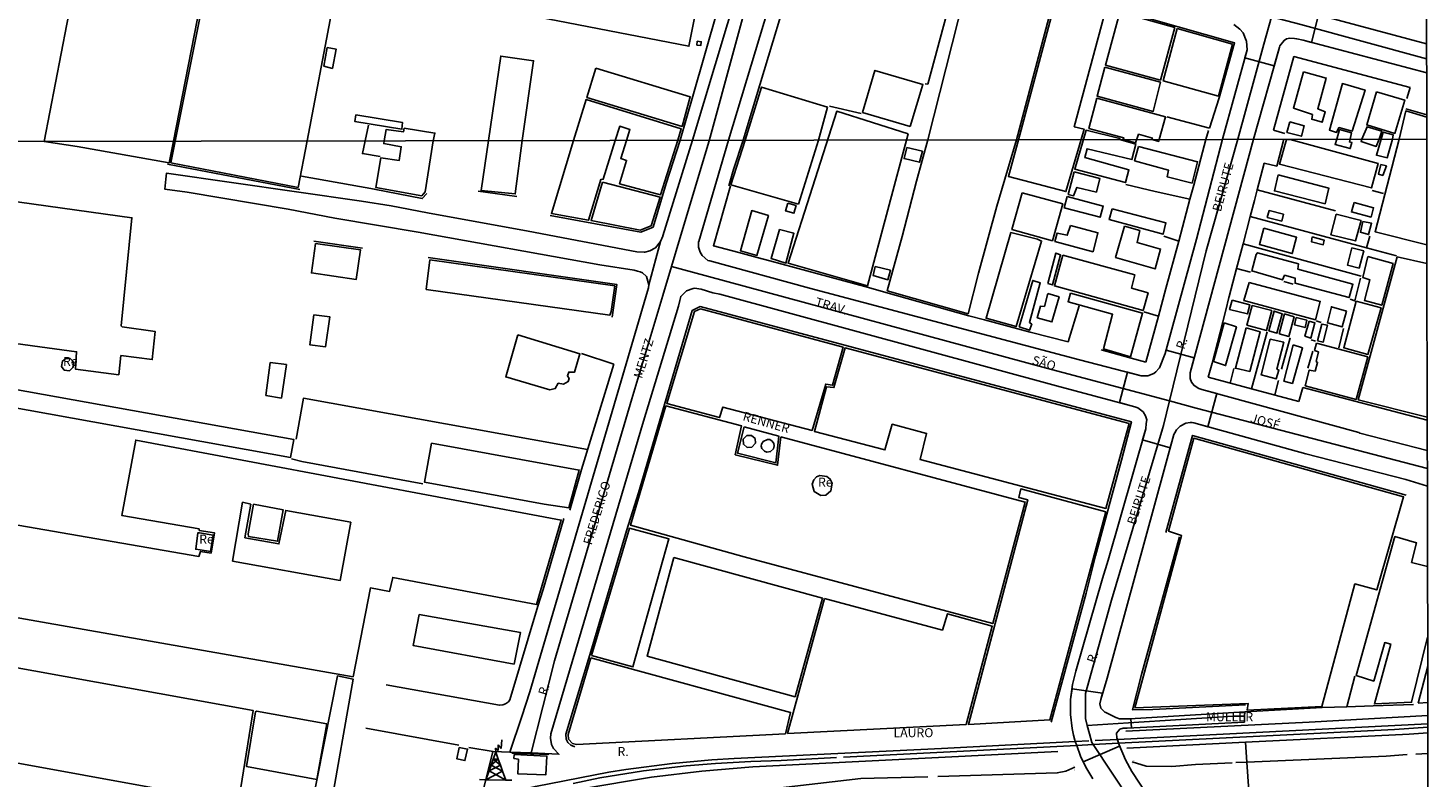
# Model space of a CAD drawing. Units: millimetres. Extents: x 178284 to 180702, y 1679817 to 1682593.
# Drawn here: x 180312 to 180701, y 1680198 to 1680407 of the extents above; entities that cross this region are included whole.
import ezdxf
from ezdxf.enums import TextEntityAlignment as Align

# ---------------------------------------------------------------- set-up
doc = ezdxf.new("R2010")
doc.units = ezdxf.units.MM
for name, color, linetype in [('V-BUEIRO', 5, 'Continuous'), ('V-CRUZAMENTO', 1, 'Continuous'), ('V-EDIFICACAO', 105, 'Continuous'), ('V-EIXO_DE_LOGRADOURO', 3, 'Continuous'), ('V-LOTE', 1, 'Continuous'), ('V-NOME_DOS_LOGRADOUROS', 7, 'Continuous'), ('V-QUADRA', 6, 'Continuous'), ('V-REFERENCIA', 143, 'Continuous'), ('V-TESTADA', 6, 'Continuous'), ('V-TORRE_ALTA_TENSAO', 7, 'Continuous'), ('V-VALETA', 105, 'Continuous'), ('X-LIMITE_1000', 7, 'Continuous'), ('X-LIMITE_5000', 3, 'Continuous')]:
    doc.layers.add(name, color=color, linetype=linetype)

# ---------------------------------------------------------------- blocks, each defined once
blk = doc.blocks.new('305')
at = {"color": 0, "linetype": 'ByBlock', "lineweight": -2, "const_width": 0.05}
blk.add_lwpolyline([(0.73, 0.39, 0.60863), (-0.73, 0.38)], format="xyb", dxfattribs=at)
blk = doc.blocks.new('304')
at = {"color": 0, "linetype": 'ByBlock', "lineweight": -2}
for p, q in [((2.86, 5.43), (2.99, 7.82)), ((0.69, 2.4), (1.36, 4.33)), ((1.36, 4.33), (1.3, 5.43)), ((1.3, 5.43), (2.01, 4.81)), ((1.36, 4.33), (2.11, 2.39)), ((2.01, 4.81), (2.02, 6.4)), ((2.02, 6.4), (2.86, 5.43)), ((-0.41, -0.85), (0.13, 0.75)), ((-0.37, -0.87), (2.76, 0.72)), ((0.13, 0.75), (0.69, 2.4)), ((0.13, 0.75), (2.11, 2.39)), ((3.38, -0.88), (0.13, 0.75)), ((2.11, 2.39), (0.69, 2.4)), ((0.69, 2.4), (2.75, 0.75)), ((2.11, 2.39), (2.75, 0.75)), ((2.75, 0.75), (2.76, 0.72)), ((2.76, 0.72), (3.38, -0.88)), ((-2.99, -3.38), (-1.28, -3.38)), ((-1.28, -3.38), (-0.41, -0.85)), ((-1.28, -3.38), (3.38, -0.88)), ((-1.28, -3.38), (4.35, -3.38)), ((-0.41, -0.85), (-0.37, -0.87)), ((-0.37, -0.87), (4.35, -3.38)), ((3.38, -0.88), (4.35, -3.38)), ((4.35, -3.38), (6, -3.38))]:
    blk.add_line(p, q, dxfattribs=at)

msp = doc.modelspace()

# ---------------------------------------------------------------- linework, layer by layer
at = {"layer": 'V-CRUZAMENTO'}
msp.add_lwpolyline([(180670.8, 1680410.29), (180668.82, 1680402.59), (180666.56, 1680403.2), (180664.74, 1680403.59), (180664.74, 1680403.59), (180664.09, 1680403.73), (180662.8, 1680403.75), (180661.91, 1680403.59), (180661.2, 1680403.17), (180660.07, 1680401.64), (180659.92, 1680401.27), (180659.92, 1680401.27), (180658.44, 1680396.09), (180650.33, 1680398.35), (180650.94, 1680400.56), (180650.73, 1680402.95), (180650.67, 1680403.11), (180650.67, 1680403.11), (180649.81, 1680405.26), (180648.88, 1680406.33), (180647.24, 1680407.56)], dxfattribs=at)
for points in [[(180632.25, 1680295.81), (180633.9, 1680296.65), (180635.09, 1680296.83), (180635.59, 1680296.79), (180635.59, 1680296.79), (180636.14, 1680296.74), (180639.98, 1680295.67), (180642.54, 1680304.89), (180638.31, 1680306.05), (180638.31, 1680306.05), (180637.45, 1680306.29), (180636.17, 1680307.1), (180635.45, 1680308.02), (180635.08, 1680309.03), (180635.07, 1680310.16), (180635.07, 1680310.16), (180635.07, 1680310.69), (180636.21, 1680314.87), (180628.39, 1680317), (180628.13, 1680316.03), (180626.55, 1680312.08), (180626.34, 1680311.85), (180626.34, 1680311.85), (180625.54, 1680310.96), (180624.92, 1680310.51), (180623.33, 1680309.83), (180621.7, 1680309.83), (180621.42, 1680309.83), (180617.62, 1680310.82), (180615.38, 1680302.37), (180618.66, 1680301.5), (180619.64, 1680301.19), (180620.55, 1680300.91), (180621.97, 1680299.78), (180622.6, 1680298.73), (180622.97, 1680297.56), (180622.87, 1680296.59), (180622.7, 1680295.03), (180621.84, 1680292.02), (180629.55, 1680289.82), (180629.55, 1680289.82), (180630.56, 1680293.49), (180630.78, 1680293.91), (180631.23, 1680294.77)], [(180614.57, 1680210.33), (180614.57, 1680210.33), (180614.57, 1680210.33), (180615.51, 1680211.52), (180616.45, 1680211.74), (180617.56, 1680211.8), (180617.56, 1680211.8), (180618.7, 1680211.86), (180618.53, 1680214.39), (180618.24, 1680214.37), (180618.24, 1680214.37), (180617.76, 1680214.34), (180615.44, 1680214.38), (180614.36, 1680214.69), (180611.56, 1680216.12), (180611.56, 1680216.12), (180611.34, 1680216.23), (180610.23, 1680217.3), (180609.94, 1680218.57), (180609.94, 1680218.57), (180609.94, 1680218.57), (180610.17, 1680219.75), (180610.72, 1680221.54), (180610.72, 1680221.54), (180602.19, 1680222.73), (180601.77, 1680219.75), (180601.77, 1680217.77), (180601.77, 1680217.77), (180601.76, 1680215.8), (180601.76, 1680215.56), (180602.19, 1680211.71), (180602.64, 1680209.84), (180602.99, 1680208.4), (180603.11, 1680208.04), (180603.49, 1680206.95), (180604.53, 1680203.94), (180605.28, 1680202.43), (180615.44, 1680206.78), (180615.28, 1680207.15), (180614.69, 1680209.08), (180614.57, 1680210.33)]]:
    msp.add_lwpolyline(points, close=True, dxfattribs=at)
at = {"layer": 'V-EDIFICACAO'}
for points in [[(180459.29, 1680427.93), (180458.96, 1680426.72), (180450.31, 1680428.36), (180450.57, 1680429.72), (180423.65, 1680435), (180423.28, 1680433.72), (180415.13, 1680435.25), (180415.21, 1680436.61), (180376.69, 1680444.33), (180376.13, 1680442.97), (180367.15, 1680444.72), (180367.16, 1680446.18), (180336.77, 1680452.09), (180332.89, 1680433.14), (180495.54, 1680401.54), (180499.23, 1680420.1), (180459.29, 1680427.93)], [(180316.12, 1680375.05), (180325.59, 1680424.1), (180360.34, 1680417.47), (180352.15, 1680375.12), (180350.87, 1680369.08), (180325.27, 1680373.6)], [(180562.07, 1680375.49), (180573.85, 1680422.03), (180597.44, 1680415.88), (180586.7, 1680375.54), (180581.29, 1680357), (180576.14, 1680338.39), (180573.3, 1680327.09), (180550.75, 1680333.48), (180554.93, 1680348.58), (180558.9, 1680364.03)], [(180351.39, 1680369.07), (180361.03, 1680417.4), (180396.05, 1680410.85), (180389.35, 1680375.18), (180386.76, 1680362.26), (180351.39, 1680369.07)], [(180604.69, 1680375.57), (180600.51, 1680361.09), (180584.51, 1680365.34), (180587.26, 1680375.54), (180598, 1680415.71), (180611.72, 1680412.11), (180602.81, 1680379.16), (180605.57, 1680378.47)], [(180615.52, 1680411.04), (180611.47, 1680396.27), (180626.78, 1680392.11), (180630.78, 1680406.79), (180615.52, 1680411.04)], [(180631.46, 1680406.49), (180627.57, 1680391.91), (180642.98, 1680387.68), (180646.85, 1680402.14), (180631.46, 1680406.49)], [(180394.91, 1680401.17), (180393.95, 1680396.01), (180396.34, 1680395.36), (180397.4, 1680400.69), (180397.4, 1680400.69), (180397.4, 1680400.69), (180397.4, 1680400.69), (180394.91, 1680401.17)], [(180497.87, 1680402.97), (180497.81, 1680401.86), (180498.84, 1680401.72), (180499.01, 1680402.81), (180497.87, 1680402.97)], [(180439.81, 1680375.27), (180443.18, 1680398.82), (180452.35, 1680397.5), (180449.13, 1680375.29), (180447.21, 1680360.47), (180437.7, 1680361.38)], [(180469.63, 1680395.43), (180467.16, 1680387.27), (180493.68, 1680379.23), (180495.95, 1680387.44), (180469.63, 1680395.43)], [(180557.1, 1680379.23), (180560.67, 1680390.94), (180547.32, 1680394.81), (180543.91, 1680383.15)], [(180611.33, 1680395.69), (180609.15, 1680387.69), (180624.8, 1680383.43), (180626.84, 1680391.52), (180611.33, 1680395.69)], [(180666.63, 1680394.39), (180663.83, 1680384.28), (180669.11, 1680382.53), (180668.9, 1680381.21), (180671.82, 1680380.38), (180672.68, 1680383.33), (180670.59, 1680384.15), (180672.97, 1680392.68), (180666.63, 1680394.39)], [(180526.04, 1680357.61), (180507.26, 1680362.95), (180511.23, 1680375.4), (180515.74, 1680390.19), (180534.09, 1680384.6), (180531.64, 1680375.44)], [(180677.47, 1680391.16), (180677.47, 1680391.16), (180673.81, 1680378.22), (180675.81, 1680377.55), (180676.46, 1680378.91), (180680.17, 1680377.91), (180683.78, 1680389.35), (180677.47, 1680391.16)], [(180492.48, 1680375.37), (180487.66, 1680360.2), (180476.26, 1680363.29), (180478.19, 1680369.75), (180476.58, 1680370.31), (180478.23, 1680375.34), (180479.15, 1680378.41), (180476.29, 1680379.27), (180475.02, 1680375.34), (180471.7, 1680364.55), (180471.07, 1680364.48), (180467.63, 1680353.11), (180457.28, 1680355.01), (180463.48, 1680375.32), (180466.92, 1680386.68), (180493.44, 1680378.53)], [(180626.47, 1680375.61), (180628.17, 1680381.86), (180609.11, 1680387.09), (180606.88, 1680378.67), (180616.59, 1680376.09), (180616.44, 1680375.59), (180619.85, 1680374.67), (180620.73, 1680377.04), (180620.73, 1680377.04), (180624.59, 1680376.01), (180624.44, 1680375.6), (180626.31, 1680375.07)], [(180686.89, 1680388.83), (180684.2, 1680379.65), (180692, 1680377.29), (180694.78, 1680386.58), (180686.89, 1680388.83)], [(180402.85, 1680382.49), (180402.61, 1680380.56), (180415.66, 1680378.43), (180415.85, 1680380.28), (180402.85, 1680382.49)], [(180556.57, 1680377.17), (180536.73, 1680383.44), (180523.14, 1680341.16), (180545.31, 1680334.84), (180556.57, 1680377.17), (180556.57, 1680377.17)], [(180410.75, 1680375.22), (180411.32, 1680378.39), (180416.11, 1680377.7), (180416.35, 1680378.72), (180424.87, 1680377.4), (180424.38, 1680375.25), (180422.13, 1680361), (180421.18, 1680359.95), (180408.41, 1680362.26), (180409.85, 1680370.48), (180414.87, 1680369.71), (180415.5, 1680373.57), (180410.61, 1680374.44)], [(180606.09, 1680378.16), (180606.09, 1680378.16), (180615.54, 1680375.91), (180615.42, 1680375.59), (180619.96, 1680374.31), (180618.84, 1680369.99), (180606.36, 1680373.01), (180605.75, 1680370.55), (180618.03, 1680367.15), (180617.03, 1680363.6), (180602.94, 1680367.36)], [(180662.84, 1680380.49), (180662.01, 1680377.57), (180666.02, 1680376.5), (180666.81, 1680379.36), (180662.84, 1680380.49)], [(180675.86, 1680375.7), (180676.65, 1680378.37), (180680.02, 1680377.41), (180679.61, 1680375.7), (180679.39, 1680374.91), (180680.09, 1680374.73), (180679.63, 1680373.08), (180675.42, 1680374.24)], [(180682.88, 1680375.71), (180684.33, 1680379.15), (180688.38, 1680377.9), (180687.67, 1680375.72), (180686.88, 1680373.65), (180682.64, 1680375.05)], [(180688.21, 1680375.72), (180688.83, 1680377.64), (180691.62, 1680376.85), (180691.37, 1680375.72), (180689.93, 1680370.5), (180686.89, 1680371.2)], [(180662.92, 1680375.58), (180661.89, 1680375.55), (180659.93, 1680368.75), (180659.93, 1680368.75), (180685.58, 1680362.11), (180687.44, 1680368.93), (180662.92, 1680375.58)], [(180556.21, 1680373.35), (180555.47, 1680370.29), (180559.71, 1680369.27), (180560.54, 1680372.3), (180556.21, 1680373.35)], [(180620.66, 1680373.67), (180619.59, 1680369.68), (180629.07, 1680367.03), (180628.7, 1680365.17), (180635.63, 1680363.46), (180637.13, 1680369.38), (180620.66, 1680373.67)], [(180602.75, 1680366.6), (180601.12, 1680360.32), (180602.61, 1680359.94), (180603.56, 1680362.27), (180609, 1680360.94), (180609.96, 1680364.71), (180602.75, 1680366.6)], [(180688.17, 1680368.68), (180687.48, 1680365.96), (180688.69, 1680365.62), (180689.71, 1680368.22), (180689.71, 1680368.22), (180688.17, 1680368.68)], [(180471.47, 1680363.73), (180468.32, 1680353.01), (180481.97, 1680350.37), (180485.07, 1680351.54), (180487.53, 1680359.57), (180471.47, 1680363.73)], [(180659.61, 1680365.77), (180658.53, 1680361.27), (180672.61, 1680357.69), (180673.67, 1680362.03), (180659.61, 1680365.77)], [(180305.22, 1680358.75), (180303.71, 1680357.86), (180299.86, 1680319.94), (180325.14, 1680316.51), (180324.87, 1680311.63), (180336.88, 1680310.11), (180337.48, 1680315.46), (180346.21, 1680314.36), (180347.04, 1680322.15), (180337.8, 1680323.46), (180337.5, 1680323.72), (180340.52, 1680353.82), (180305.22, 1680358.75)], [(180588.36, 1680360.72), (180585.48, 1680350.53), (180596.75, 1680347.4), (180599.6, 1680357.72), (180588.36, 1680360.72)], [(180600.83, 1680359.7), (180600.04, 1680356.54), (180609.99, 1680353.97), (180610.89, 1680357.08), (180600.83, 1680359.7)], [(180513.03, 1680355.79), (180513.03, 1680355.79), (180509.89, 1680344.63), (180514.47, 1680343.31), (180517.71, 1680354.42), (180513.03, 1680355.79)], [(180523.06, 1680357.84), (180522.45, 1680355.71), (180524.77, 1680355.07), (180525.38, 1680357.19), (180523.06, 1680357.84)], [(180613.32, 1680356.34), (180612.49, 1680353.29), (180627.54, 1680349.24), (180628.28, 1680352.44), (180613.32, 1680356.34)], [(180657.05, 1680355.86), (180656.51, 1680353.89), (180660.57, 1680352.87), (180661.04, 1680354.8), (180657.05, 1680355.86)], [(180675.67, 1680354.85), (180674.22, 1680349.1), (180681.1, 1680347.35), (180682.65, 1680353.02), (180675.67, 1680354.85)], [(180680.68, 1680358.03), (180679.97, 1680355.46), (180685.43, 1680353.99), (180686.13, 1680356.59), (180680.68, 1680358.03)], [(180520.79, 1680350.54), (180520.79, 1680350.54), (180518.45, 1680342.43), (180522.57, 1680341.14), (180524.8, 1680349.51), (180520.79, 1680350.54)], [(180601.75, 1680351.67), (180600.85, 1680348.94), (180598.05, 1680349.56), (180597.43, 1680347.19), (180608.03, 1680344.34), (180609.42, 1680349.66), (180601.75, 1680351.67)], [(180616.79, 1680351.48), (180614.32, 1680342.71), (180625.32, 1680339.58), (180626.84, 1680345.11), (180620.29, 1680346.92), (180621.05, 1680350.24), (180616.79, 1680351.48)], [(180655.56, 1680350.94), (180654.34, 1680346.38), (180663.49, 1680343.86), (180664.68, 1680348.41), (180655.56, 1680350.94)], [(180683.17, 1680352.73), (180682.47, 1680349.8), (180684.73, 1680349.13), (180685.56, 1680352.27), (180683.17, 1680352.73)], [(180391.62, 1680346.62), (180390.47, 1680338.45), (180402.98, 1680336.67), (180404.12, 1680344.92), (180391.62, 1680346.62)], [(180585.2, 1680349.72), (180578.26, 1680325.84), (180578.26, 1680325.84), (180586.61, 1680323.52), (180586.61, 1680323.52), (180593.7, 1680347.32), (180592.59, 1680347.9), (180585.2, 1680349.72)], [(180669.07, 1680348.51), (180668.89, 1680347.11), (180672.1, 1680346.3), (180672.4, 1680347.55), (180669.07, 1680348.51)], [(180595.42, 1680335.53), (180596.76, 1680335.13), (180596.76, 1680335.13), (180599.03, 1680343.53), (180597.7, 1680343.97), (180595.42, 1680335.53)], [(180599.62, 1680343.43), (180597.31, 1680334.84), (180622.02, 1680328), (180623.38, 1680332.91), (180618.79, 1680334.26), (180619.64, 1680337.89), (180599.62, 1680343.43)], [(180665.04, 1680339.51), (180665.22, 1680340.97), (180653.77, 1680344.07), (180653.41, 1680343.59), (180652.23, 1680339.02), (180660.79, 1680336.53), (180661.34, 1680337.83), (180664.33, 1680336.97), (180664.26, 1680335.57), (180679.33, 1680331.58), (180680.35, 1680335.31), (180665.04, 1680339.51)], [(180680.04, 1680345.47), (180678.85, 1680340.66), (180682.07, 1680339.8), (180683.38, 1680344.58), (180680.04, 1680345.47)], [(180684.54, 1680343), (180683.09, 1680337.2), (180685.11, 1680336.52), (180683.62, 1680330.76), (180688.39, 1680329.47), (180691.53, 1680341.12), (180684.54, 1680343)], [(180423.48, 1680342.09), (180422.46, 1680333.85), (180473.55, 1680326.69), (180473.95, 1680327.72), (180474.9, 1680334.83), (180423.48, 1680342.09)], [(180547.38, 1680340.29), (180546.81, 1680337.75), (180550.94, 1680336.57), (180551.66, 1680339.2), (180547.38, 1680340.29)], [(180587.47, 1680323.5), (180590.34, 1680322.52), (180590.97, 1680324.16), (180590.31, 1680324.62), (180593.34, 1680335.67), (180591.24, 1680336.39), (180587.47, 1680323.5)], [(180651.53, 1680335.83), (180650.05, 1680330.75), (180669.96, 1680325.44), (180671.3, 1680330.55), (180651.53, 1680335.83)], [(180595.49, 1680332.75), (180594.49, 1680329.15), (180593.41, 1680329.17), (180592.52, 1680325.99), (180596.6, 1680324.83), (180598.58, 1680331.85), (180595.49, 1680332.75)], [(180601.75, 1680332.8), (180601.11, 1680330.42), (180601.11, 1680330.42), (180613.5, 1680326.98), (180610.96, 1680317.29), (180618.44, 1680315.15), (180621.82, 1680327.25), (180601.75, 1680332.8)], [(180646.76, 1680330.9), (180646.06, 1680328.32), (180651.05, 1680327.04), (180651.71, 1680329.58), (180646.76, 1680330.9)], [(180498.79, 1680328.47), (180497.07, 1680327.73), (180489.37, 1680302.08), (180504.03, 1680298.19), (180505.01, 1680301.1), (180505.01, 1680301.1), (180529.85, 1680294.61), (180533.66, 1680307.53), (180535.51, 1680307.19), (180538.49, 1680317.79), (180498.79, 1680328.47)], [(180652.32, 1680329.39), (180650.85, 1680323.94), (180656.34, 1680322.44), (180657.78, 1680327.98), (180652.32, 1680329.39)], [(180658.42, 1680327.84), (180658.42, 1680327.84), (180657.01, 1680322.37), (180659.24, 1680321.67), (180660.72, 1680327.03), (180658.42, 1680327.84)], [(180659.87, 1680321.51), (180662.49, 1680320.81), (180664.01, 1680326.28), (180661.34, 1680327.06), (180659.87, 1680321.51)], [(180674.41, 1680329.05), (180674.41, 1680329.05), (180673.26, 1680324.55), (180677.38, 1680323.43), (180678.58, 1680327.86), (180674.41, 1680329.05)], [(180681.25, 1680330.57), (180677.83, 1680317.64), (180684.56, 1680315.78), (180688.21, 1680328.78), (180681.25, 1680330.57)], [(180391.17, 1680326.8), (180390.05, 1680318.48), (180394.38, 1680317.87), (180395.63, 1680326.23), (180391.17, 1680326.8)], [(180644.5, 1680324.54), (180641.61, 1680313.77), (180644.95, 1680312.65), (180644.95, 1680312.65), (180647.97, 1680323.42), (180644.5, 1680324.54)], [(180650.63, 1680323.18), (180647.67, 1680311.92), (180647.67, 1680311.92), (180651.67, 1680311.04), (180654.59, 1680322.11), (180650.63, 1680323.18)], [(180664.61, 1680326.08), (180664.09, 1680324.04), (180667.04, 1680323.25), (180667.59, 1680325.29), (180664.61, 1680326.08)], [(180668.15, 1680325.07), (180667.03, 1680320.89), (180668.64, 1680320.28), (180668.64, 1680320.28), (180669.8, 1680324.55), (180669.8, 1680324.55), (180668.15, 1680325.07)], [(180670.54, 1680319.6), (180672.07, 1680319.15), (180673.31, 1680323.89), (180671.76, 1680324.22), (180670.54, 1680319.6)], [(180447.97, 1680321.21), (180444.58, 1680309.52), (180456.84, 1680305.88), (180458.35, 1680306.26), (180459.18, 1680307.76), (180460.68, 1680307.48), (180461.92, 1680308.21), (180462.22, 1680309.09), (180461.74, 1680309.85), (180462.13, 1680310.86), (180463.72, 1680310.88), (180465.24, 1680315.94), (180447.97, 1680321.21)], [(180657.37, 1680320.04), (180654.82, 1680310.13), (180659.01, 1680308.97), (180659.79, 1680311.41), (180659.23, 1680311.66), (180661.1, 1680319.16), (180657.37, 1680320.04)], [(180611.63, 1680272.91), (180611.63, 1680272.91), (180611.63, 1680272.91), (180618.08, 1680296.57), (180539.01, 1680317.63), (180535.9, 1680306.55), (180533.89, 1680306.76), (180530.47, 1680294.37), (180550.1, 1680289.19), (180552.14, 1680296.34), (180561.72, 1680293.79), (180559.91, 1680286.54), (180611.63, 1680272.91), (180611.63, 1680272.91)], [(180663.73, 1680318.49), (180661.15, 1680308.34), (180663.53, 1680307.73), (180666.35, 1680317.64), (180666.35, 1680317.64), (180663.73, 1680318.49)], [(180670.23, 1680318.88), (180669.7, 1680316.83), (180670.79, 1680316.49), (180670.16, 1680313.83), (180670.56, 1680313.57), (180669.83, 1680311.15), (180668.21, 1680311.43), (180667.09, 1680307.07), (180681.24, 1680303.26), (180684.5, 1680315.08), (180670.23, 1680318.88)], [(180322.17, 1680314.63), (180321.2, 1680313.92), (180320.94, 1680312.38), (180321.71, 1680311.41), (180323.13, 1680311.22), (180324.1, 1680312.15), (180324.38, 1680313.08), (180324.29, 1680313.72), (180323.31, 1680314.6), (180322.17, 1680314.63)], [(180379.05, 1680313.54), (180377.81, 1680304.35), (180382.14, 1680303.64), (180383.52, 1680312.93), (180379.05, 1680313.54)], [(180282.76, 1680310.6), (180282.76, 1680310.6), (180281.82, 1680305.69), (180299.18, 1680302.49), (180299.18, 1680302.49), (180299.18, 1680302.49), (180384.71, 1680287.1), (180384.71, 1680287.1), (180385.62, 1680292.06), (180282.76, 1680310.6)], [(180521.11, 1680292.88), (180520.23, 1680284.94), (180508.46, 1680287.85), (180510.22, 1680295.9), (180489.17, 1680301.46), (180479.33, 1680268.23), (180510.9, 1680259.43), (180580.13, 1680240.86), (180589.18, 1680274.7), (180521.11, 1680292.88)], [(180362.57, 1680260.48), (180359.66, 1680260.97), (180359.16, 1680259.56), (180306.62, 1680268.6), (180302.34, 1680243.58), (180402.11, 1680226.08), (180402.11, 1680226.08), (180406.93, 1680250.79), (180412.27, 1680249.84), (180413.13, 1680253.73), (180413.13, 1680253.73), (180453.13, 1680246.17), (180460.04, 1680269.65), (180341.62, 1680291.94), (180337.76, 1680270.94), (180359.22, 1680267.19), (180359.26, 1680266.79), (180363.56, 1680266.12)], [(180510.93, 1680295.63), (180509.06, 1680288.34), (180519.79, 1680285.59), (180520.55, 1680293.07), (180510.93, 1680295.63)], [(180512.99, 1680293.25), (180511.71, 1680293.24), (180510.65, 1680292.2), (180510.75, 1680290.77), (180511.81, 1680289.86), (180513.07, 1680289.96), (180514.06, 1680291.12), (180513.97, 1680292.34), (180512.99, 1680293.25)], [(180516.25, 1680291.58), (180515.77, 1680290.83), (180515.7, 1680290.25), (180515.85, 1680289.64), (180516.56, 1680288.85), (180517.25, 1680288.57), (180518.28, 1680288.73), (180519.09, 1680289.54), (180519.32, 1680290.34), (180519.22, 1680290.96), (180518.77, 1680291.62), (180518.06, 1680292.07), (180517.39, 1680292.14), (180516.25, 1680291.58)], [(180636.05, 1680292.44), (180636.05, 1680292.44), (180629.08, 1680266.6), (180632.69, 1680265.37), (180619.68, 1680217.39), (180651.19, 1680218.64), (180650.9, 1680216.79), (180671.71, 1680217.82), (180680.95, 1680251.92), (180680.95, 1680251.92), (180687.01, 1680250.23), (180687.01, 1680250.23), (180694.47, 1680276.14), (180636.05, 1680292.44)], [(180423.88, 1680291.1), (180421.93, 1680280.24), (180455.32, 1680274.07), (180462.12, 1680273.08), (180465.06, 1680283.58), (180423.88, 1680291.1)], [(180531.98, 1680282.05), (180531.08, 1680281.67), (180530.31, 1680280.87), (180529.87, 1680279.65), (180530.38, 1680277.65), (180532.25, 1680276.5), (180533.63, 1680276.6), (180535.1, 1680277.78), (180535.42, 1680279.97), (180534.91, 1680281.06), (180533.98, 1680281.8), (180531.98, 1680282.05)], [(180611.59, 1680271.97), (180611.59, 1680271.97), (180587.92, 1680278.35), (180587.36, 1680275.97), (180589.88, 1680275.31), (180573.37, 1680212.8), (180596.02, 1680214.04), (180611.59, 1680271.97), (180611.59, 1680271.97), (180611.59, 1680271.97), (180611.59, 1680271.97)], [(180371.96, 1680264.74), (180373.62, 1680274.1), (180371.32, 1680274.64), (180368.54, 1680258.25), (180398.53, 1680252.88), (180401.45, 1680269.05), (180383.34, 1680272.37), (180381.47, 1680263.04), (180371.96, 1680264.74)], [(180374.41, 1680274.08), (180372.85, 1680265.89), (180372.95, 1680265.12), (180381.08, 1680263.78), (180382.62, 1680272.56), (180374.41, 1680274.08)], [(180359.5, 1680261.36), (180362.42, 1680260.92), (180363.13, 1680265.48), (180359.38, 1680266.08), (180358.88, 1680266.16), (180358.32, 1680261.54)], [(180468.46, 1680231.98), (180479.96, 1680228.81), (180490, 1680264.42), (180479.01, 1680267.42), (180468.46, 1680231.98)], [(180491.36, 1680259.24), (180483.93, 1680231.76), (180525.13, 1680220.5), (180532.7, 1680247.95), (180491.36, 1680259.24)], [(180533.26, 1680247.82), (180523.01, 1680210.24), (180572.7, 1680212.8), (180579.98, 1680240.12), (180567.5, 1680243.61), (180566.11, 1680239.04), (180533.26, 1680247.82)], [(180420.46, 1680243.38), (180418.79, 1680234.8), (180446.91, 1680229.61), (180448.73, 1680238.34), (180420.46, 1680243.38)], [(180244.39, 1680240.18), (180238.76, 1680215.37), (180238.89, 1680214.75), (180356.18, 1680193.36), (180370.83, 1680195.25), (180370.83, 1680195.25), (180374.28, 1680216.69), (180244.39, 1680240.18)], [(180468.27, 1680231.29), (180461.91, 1680210), (180462.07, 1680208.68), (180463.2, 1680207.52), (180464.28, 1680207.24), (180522.41, 1680210.22), (180523.85, 1680216.14), (180468.27, 1680231.29)], [(180390.24, 1680188.36), (180390.24, 1680188.36), (180397.73, 1680226.29), (180402.14, 1680225.37), (180395.53, 1680187.95)], [(180375.25, 1680216.5), (180374.97, 1680216.34), (180372.44, 1680201.05), (180391.98, 1680197.46), (180394.75, 1680212.94), (180375.25, 1680216.5)], [(180431.65, 1680206.42), (180430.97, 1680203.21), (180433.2, 1680202.73), (180433.96, 1680205.94), (180431.65, 1680206.42)], [(180446.88, 1680204.39), (180446.87, 1680203.35), (180448.09, 1680203.09), (180447.91, 1680199.09), (180455.73, 1680198.75), (180456.02, 1680204), (180446.88, 1680204.39)]]:
    msp.add_lwpolyline(points, close=True, dxfattribs=at)
for points in [[(180700.98, 1680346.29), (180686.54, 1680349.9), (180693.27, 1680375.73), (180695.08, 1680383.53), (180700.92, 1680381.79)], [(180701.06, 1680298.28), (180681.85, 1680303.13), (180692.73, 1680342.92), (180700.99, 1680341.05)], [(180701.17, 1680237.1), (180696.7, 1680218.98), (180686.36, 1680218.52), (180690.89, 1680235.16), (180689.22, 1680235.58), (180686.19, 1680224.84), (180681.27, 1680226.42), (180692.07, 1680265.09), (180698.09, 1680263.3), (180696.7, 1680257.89), (180701.14, 1680256.74)]]:
    msp.add_lwpolyline(points, dxfattribs=at)
at = {"layer": 'V-EIXO_DE_LOGRADOURO'}
for points in [[(180667.49, 1680929.95), (180605.86, 1680729.94), (180603.83, 1680723.36), (180602.51, 1680719.08), (180601.16, 1680714.43), (180588.52, 1680670.98), (180586.02, 1680662.38), (180583.94, 1680655.22), (180560.79, 1680575.64), (180555.53, 1680558.49), (180552.99, 1680550.21), (180550.68, 1680542.66), (180523.15, 1680452.88), (180520.88, 1680445.49), (180518.8, 1680438.69), (180515.55, 1680428.1), (180501.24, 1680375.25), (180493.06, 1680348.03), (180490.71, 1680340.22), (180488.28, 1680332.14), (180479.65, 1680303.46), (180458.19, 1680230.54), (180451.64, 1680204.85)], [(180606.44, 1680212.46), (180605.9, 1680214.44), (180605.9, 1680215.94), (180605.9, 1680221.43), (180613.22, 1680247.4), (180627.4, 1680295.05), (180627.69, 1680296.01), (180629.35, 1680302.85), (180639.5, 1680344.62), (180648.32, 1680375.65), (180655.62, 1680402.13), (180657.72, 1680409.73), (180659.48, 1680416.1), (180678.77, 1680485.99), (180684.54, 1680507.6), (180686.65, 1680515.53), (180688.84, 1680523.72), (180700.59, 1680568.27)], [(180520.88, 1680445.49), (180529.88, 1680443.13), (180608.75, 1680422.42), (180648.62, 1680412.09), (180657.72, 1680409.73), (180665.86, 1680407.63), (180700.89, 1680398.03)], [(180701.09, 1680284.01), (180636.79, 1680300.86), (180629.35, 1680302.85), (180629.35, 1680302.85), (180620.59, 1680305.19), (180595.11, 1680311.99), (180500.03, 1680337.7), (180490.71, 1680340.22)], [(180626.58, 1680179.34), (180623.61, 1680183.82), (180608.12, 1680207.19), (180607.73, 1680207.78), (180607.08, 1680210.14), (180606.44, 1680212.46), (180617.93, 1680213.22), (180647.02, 1680215.13), (180650.23, 1680215.06)]]:
    msp.add_lwpolyline(points, dxfattribs=at)
at = {"layer": 'V-LOTE'}
for points in [[(180513.81, 1680447.59), (180496.63, 1680387.66)], [(180515.28, 1680390.77), (180524.68, 1680421.89), (180527.64, 1680421.31)], [(180567.31, 1680410.6), (180562.02, 1680391.01), (180561.35, 1680391.11)], [(180696.32, 1680390.03), (180663.96, 1680398.69), (180658.24, 1680378.21)], [(180695.37, 1680387.03), (180696.32, 1680390.03)], [(180643.11, 1680387.15), (180640.46, 1680378.79)], [(180543.53, 1680382.8), (180534.67, 1680384.9)], [(180640.46, 1680378.79), (180628.61, 1680381.87)], [(180406.38, 1680379.57), (180405.42, 1680375.21)], [(180658.24, 1680378.21), (180661.4, 1680377.22)], [(180409.66, 1680370.85), (180404.67, 1680371.69), (180405.42, 1680375.21)], [(180655.65, 1680368.98), (180653.71, 1680361.57)], [(180655.65, 1680368.98), (180659.2, 1680368.21)], [(180387.69, 1680365.39), (180408.02, 1680361.8)], [(180507.15, 1680362.73), (180502.39, 1680346), (180509.45, 1680344.15)], [(180635.02, 1680358.95), (180625.34, 1680361.08), (180617.21, 1680363.07)], [(180635.02, 1680358.95), (180636.09, 1680362.91)], [(180631.88, 1680347.32), (180635.02, 1680358.95)], [(180652.95, 1680358.66), (180651.77, 1680354.13)], [(180653.71, 1680361.57), (180652.95, 1680358.66)], [(180653.71, 1680361.57), (180675.55, 1680355.77)], [(180685.74, 1680361.4), (180688.85, 1680360.55)], [(180651.77, 1680354.13), (180649.79, 1680346.57)], [(180684.12, 1680345.46), (180651.77, 1680354.13)], [(180631.88, 1680347.32), (180627.76, 1680348.73)], [(180628.3, 1680334.1), (180631.88, 1680347.32)], [(180649.79, 1680346.57), (180649.15, 1680344.14)], [(180682.69, 1680337.6), (180649.79, 1680346.57)], [(180685.07, 1680348.71), (180684.12, 1680345.46)], [(180514.54, 1680342.79), (180518.06, 1680341.85)], [(180649.15, 1680344.14), (180648, 1680339.73)], [(180692.52, 1680343.21), (180684.12, 1680345.46)], [(180648, 1680339.73), (180645.96, 1680331.94)], [(180648, 1680339.73), (180651.85, 1680338.71)], [(180661.1, 1680336.05), (180663.72, 1680335.34)], [(180682.51, 1680337.04), (180680.9, 1680330.69), (180679.58, 1680331.13)], [(180545.51, 1680334.37), (180550.41, 1680332.97)], [(180626.23, 1680326.43), (180628.3, 1680334.1)], [(180645.88, 1680331.62), (180644.96, 1680328.09)], [(180645.96, 1680331.94), (180645.88, 1680331.62)], [(180601.11, 1680319.28), (180604.19, 1680329.3)], [(180626.23, 1680326.43), (180622.21, 1680327.67)], [(180644.96, 1680328.09), (180644.12, 1680324.89)], [(180573.46, 1680326.53), (180577.81, 1680325.45)], [(180622.77, 1680313.62), (180626.23, 1680326.43)], [(180670.17, 1680325.14), (180671.52, 1680324.68)], [(180590.54, 1680321.94), (180601.13, 1680319.27)], [(180652.14, 1680306.23), (180656.48, 1680322.08)], [(180662.88, 1680320.37), (180660.46, 1680311.64)], [(180669.98, 1680319.43), (180668.79, 1680319.85)], [(180677.73, 1680322.96), (180676.43, 1680317.64)], [(180465.64, 1680316.01), (180474.68, 1680313.07)], [(180667.8, 1680311.95), (180669.18, 1680316.65)], [(180465.64, 1680283.72), (180474.68, 1680313.07)], [(180618.65, 1680314.75), (180622.77, 1680313.62)], [(180641.17, 1680313.39), (180640.11, 1680309.44)], [(180647.21, 1680311.83), (180646.21, 1680307.82)], [(180640.11, 1680309.44), (180652.14, 1680306.23)], [(180659.67, 1680308.51), (180658.65, 1680304.5)], [(180467.37, 1680289.35), (180388.28, 1680303.57), (180386.22, 1680292.17)], [(180652.14, 1680306.23), (180665.36, 1680302.71)], [(180665.36, 1680302.71), (180666.44, 1680306.59)], [(180384.99, 1680286.68), (180387.82, 1680285.99), (180421.47, 1680279.74)], [(180453.49, 1680245.69), (180445.74, 1680219.61)], [(180680.91, 1680226.24), (180678.67, 1680217.71)], [(180698.56, 1680218.7), (180701.18, 1680228.97)], [(180445.74, 1680219.61), (180445.36, 1680219.12), (180444.48, 1680218.49), (180443.78, 1680218.21), (180442.82, 1680218.15), (180411.33, 1680223.79)], [(180678.67, 1680217.71), (180686.02, 1680217.95)], [(180701.2, 1680218.87), (180698.56, 1680218.7)], [(180701.21, 1680215.25), (180668.24, 1680213.42), (180617.17, 1680210.88)], [(180671.84, 1680217.49), (180678.67, 1680217.71)], [(180431.48, 1680207), (180405.61, 1680211.79)], [(180614.83, 1680208.62), (180701.21, 1680212.93)], [(180701.22, 1680212.03), (180691.98, 1680211.39), (180615.16, 1680207.54)], [(180650.48, 1680207.83), (180696.07, 1680210.11), (180701.22, 1680210.42)], [(180312.17, 1680172.85), (180323.71, 1680175.47), (180336.5, 1680177.86), (180349.51, 1680179.71), (180389.45, 1680184.61), (180396.05, 1680185.71), (180412.35, 1680188), (180424.34, 1680189.89), (180438.12, 1680192.4), (180452.82, 1680195.57), (180473.25, 1680199.48), (180478.04, 1680200.25), (180490.86, 1680201.9), (180501.95, 1680202.95), (180508.12, 1680203.35), (180565.85, 1680206.06), (180603.11, 1680208.04)], [(180445.74, 1680205.1), (180441.1, 1680205.26), (180434.28, 1680206.42)], [(180603.49, 1680206.95), (180538.6, 1680203.7)], [(180603.11, 1680208.04), (180606.89, 1680208.24)], [(180608.12, 1680207.19), (180603.49, 1680206.95)], [(180615.16, 1680207.54), (180608.12, 1680207.19)], [(180608.63, 1680208.31), (180614.83, 1680208.62)], [(180650.48, 1680207.83), (180617.43, 1680206.16)], [(180650.87, 1680202.31), (180650.48, 1680207.83)], [(180441.02, 1680205.27), (180438.34, 1680194.42), (180395.37, 1680187.81), (180384.42, 1680186.4), (180328.47, 1680179.71), (180305.99, 1680177.42), (180302.02, 1680177.21)], [(180536.65, 1680203.59), (180521.26, 1680202.8), (180512.76, 1680202.52), (180502.97, 1680201.93), (180494.79, 1680201.24), (180482.96, 1680199.85), (180470.79, 1680197.95), (180463.34, 1680196.39)], [(180598.25, 1680205.25), (180513.37, 1680201), (180499.18, 1680199.79), (180485.16, 1680198.13), (180465.8, 1680194.89)], [(180651.8, 1680189), (180650.87, 1680202.31)]]:
    msp.add_lwpolyline(points, dxfattribs=at)
at = {"layer": 'V-QUADRA'}
for points in [[(180700.88, 1680402.26), (180667.3, 1680411.19), (180666.9, 1680411.38), (180666.48, 1680411.58), (180664.98, 1680413.04), (180664.29, 1680414.41), (180664.2, 1680414.86), (180663.93, 1680416.17), (180664.22, 1680418.37), (180665.46, 1680422.16), (180688.29, 1680506.55), (180688.32, 1680506.62), (180688.61, 1680507.26), (180689.72, 1680508.55), (180690.48, 1680509), (180691.69, 1680509.25), (180693.09, 1680509.09), (180693.47, 1680508.99), (180700.7, 1680507.02)], [(180525.26, 1680437.2), (180506.62, 1680375.39), (180506.62, 1680375.39), (180498.28, 1680347.23), (180498.28, 1680347.23), (180498.26, 1680347.16), (180498.24, 1680345.61), (180498.67, 1680344.22), (180499.22, 1680343.31), (180500.84, 1680341.95), (180501.35, 1680341.81), (180501.35, 1680341.81), (180529.09, 1680334.24), (180529.09, 1680334.24), (180604.24, 1680314.28), (180621.42, 1680309.83), (180621.7, 1680309.83), (180621.7, 1680309.83), (180623.33, 1680309.83), (180624.92, 1680310.51), (180625.54, 1680310.96), (180626.34, 1680311.85), (180626.34, 1680311.85), (180626.55, 1680312.08), (180628.13, 1680316.03), (180636.81, 1680347.88), (180644.03, 1680375.64), (180644.03, 1680375.64), (180650.94, 1680400.56), (180650.73, 1680402.95), (180650.67, 1680403.11), (180650.67, 1680403.11), (180649.81, 1680405.26), (180648.88, 1680406.33), (180647.24, 1680407.56)], [(180607.97, 1680197.69), (180606.03, 1680200.92), (180604.53, 1680203.94), (180603.49, 1680206.95), (180603.11, 1680208.04), (180602.99, 1680208.4), (180602.64, 1680209.84), (180602.19, 1680211.71), (180601.76, 1680215.56), (180601.76, 1680215.8), (180601.77, 1680219.75), (180602.35, 1680223.9), (180603.26, 1680227.64), (180610.68, 1680253.41), (180612.28, 1680258.47), (180622.7, 1680295.03), (180622.87, 1680296.59), (180622.97, 1680297.56), (180622.6, 1680298.73), (180621.97, 1680299.78), (180620.55, 1680300.91), (180619.64, 1680301.19), (180618.66, 1680301.5), (180597.91, 1680307), (180504.19, 1680332.54), (180502.24, 1680332.96), (180498.99, 1680333.96), (180498.84, 1680333.98), (180497.2, 1680334.18), (180496.75, 1680334.15), (180494.9, 1680333.46), (180493.28, 1680331.9), (180493.01, 1680330.77), (180492.63, 1680329.22), (180482.94, 1680297.17), (180457.16, 1680210.19), (180457, 1680208.98), (180457.29, 1680207.25), (180457.86, 1680206.13), (180459.39, 1680204.52), (180451.64, 1680204.85), (180445.74, 1680205.1), (180449.09, 1680214.96), (180451.24, 1680221.86), (180484, 1680333.37), (180484.27, 1680334.29), (180484.37, 1680335.17), (180487.68, 1680347.17), (180488.28, 1680348.7), (180488.3, 1680348.75), (180496.57, 1680375.38), (180512.59, 1680428.85)], [(180701.08, 1680289.03), (180682.28, 1680293.84), (180682.01, 1680294.02), (180638.31, 1680306.05), (180637.45, 1680306.29), (180636.17, 1680307.1), (180635.45, 1680308.02), (180635.08, 1680309.03), (180635.07, 1680310.16), (180635.07, 1680310.69), (180652.74, 1680375.65), (180659.8, 1680400.96), (180659.92, 1680401.27), (180660.07, 1680401.64), (180661.2, 1680403.17), (180661.91, 1680403.59), (180662.8, 1680403.75), (180664.09, 1680403.73), (180664.74, 1680403.59), (180666.56, 1680403.2), (180700.9, 1680394.18)], [(180623.06, 1680193.18), (180618.8, 1680199.72), (180617.07, 1680202.97), (180615.28, 1680207.15), (180615.28, 1680207.15), (180614.83, 1680208.62), (180614.69, 1680209.08), (180614.57, 1680210.33), (180615.51, 1680211.52), (180616.45, 1680211.74), (180617.56, 1680211.8), (180650.17, 1680213.45), (180650.23, 1680215.06), (180650.28, 1680216.26), (180618.24, 1680214.37), (180617.76, 1680214.34), (180615.44, 1680214.38), (180614.36, 1680214.69), (180611.56, 1680216.12), (180611.34, 1680216.23), (180610.23, 1680217.3), (180610.23, 1680217.3), (180609.94, 1680218.57), (180610.17, 1680219.75), (180611.99, 1680225.64), (180630.56, 1680293.49), (180630.78, 1680293.91), (180631.23, 1680294.77), (180632.25, 1680295.81), (180633.9, 1680296.65), (180635.09, 1680296.83), (180635.59, 1680296.79), (180636.14, 1680296.74), (180667.24, 1680288.1), (180695.07, 1680280.93), (180701.1, 1680279.15)]]:
    msp.add_lwpolyline(points, dxfattribs=at)
at = {"layer": 'V-REFERENCIA'}
msp.add_lwpolyline([(180484.43, 1680335.72), (180484.37, 1680335.17), (180483.76, 1680337.49), (180482.68, 1680338.45), (180482.01, 1680338.77), (180481.22, 1680338.97), (180480.29, 1680339.2), (180470.75, 1680340.75), (180420.2, 1680349.78), (180397.01, 1680353.73), (180384.04, 1680356.17), (180355.9, 1680360.95), (180349.69, 1680361.78), (180349.98, 1680364.57), (180350.14, 1680366.18), (180404.46, 1680358.43), (180412.65, 1680357.11), (180422.83, 1680355.15), (180450.81, 1680350.09), (180481.08, 1680344.34), (180483.07, 1680344.25), (180483.25, 1680344.24), (180484.66, 1680344.59), (180486.24, 1680345.45), (180487.68, 1680347.17)], dxfattribs=at)
at = {"layer": 'V-TESTADA'}
for points in [[(180513.81, 1680447.59), (180496.63, 1680387.66)], [(180515.28, 1680390.77), (180524.68, 1680421.89), (180527.64, 1680421.31)], [(180643.11, 1680387.15), (180647.45, 1680402.47), (180615.45, 1680411.62)], [(180696.32, 1680390.03), (180663.96, 1680398.69), (180658.24, 1680378.21)], [(180510.66, 1680375.4), (180515.28, 1680390.77)], [(180496.63, 1680387.66), (180493.17, 1680375.37)], [(180643.11, 1680387.15), (180640.46, 1680378.79)], [(180700.92, 1680382.45), (180695.1, 1680384.09)], [(180640.18, 1680378.07), (180639.41, 1680375.63)], [(180493.17, 1680375.37), (180489.27, 1680363.32), (180485.61, 1680351.22), (180482.2, 1680349.76), (180456.98, 1680354.45)], [(180506.67, 1680362.7), (180508, 1680367.28), (180510.66, 1680375.4)], [(180639.41, 1680375.63), (180636.09, 1680362.91)], [(180659.2, 1680368.21), (180661.16, 1680375.67)], [(180387.28, 1680361.68), (180350.44, 1680368.71)], [(180655.65, 1680368.98), (180653.71, 1680361.57)], [(180387.69, 1680365.39), (180408.02, 1680361.8)], [(180507.15, 1680362.73), (180502.39, 1680346), (180509.45, 1680344.15)], [(180635.02, 1680358.95), (180636.09, 1680362.91)], [(180422.63, 1680360.52), (180421.32, 1680359.15), (180407.97, 1680361.81)], [(180447.65, 1680359.69), (180436.95, 1680361.19)], [(180631.88, 1680347.32), (180635.02, 1680358.95)], [(180652.95, 1680358.66), (180651.77, 1680354.13)], [(180653.71, 1680361.57), (180652.95, 1680358.66)], [(180651.77, 1680354.13), (180649.79, 1680346.57)], [(180391.12, 1680347.29), (180404.67, 1680345.33)], [(180628.3, 1680334.1), (180631.88, 1680347.32)], [(180649.79, 1680346.57), (180649.15, 1680344.14)], [(180423, 1680342.75), (180475.54, 1680335.23), (180474.21, 1680326.12)], [(180514.54, 1680342.79), (180509.45, 1680344.15)], [(180514.54, 1680342.79), (180518.06, 1680341.85)], [(180649.15, 1680344.14), (180648, 1680339.73)], [(180545.51, 1680334.37), (180518.05, 1680341.85)], [(180648, 1680339.73), (180645.96, 1680331.94)], [(180545.51, 1680334.37), (180550.41, 1680332.97)], [(180573.46, 1680326.53), (180550.41, 1680332.97)], [(180626.23, 1680326.43), (180628.3, 1680334.1)], [(180645.88, 1680331.62), (180644.96, 1680328.09)], [(180645.96, 1680331.94), (180645.88, 1680331.62)], [(180463.77, 1680206.58), (180462.73, 1680207.04), (180461.9, 1680207.79), (180461.36, 1680208.71), (180461.31, 1680210.13), (180468.86, 1680234.97), (180478.18, 1680266.65), (180481.49, 1680277.28), (180496.48, 1680327.97), (180498.65, 1680329.11), (180618.74, 1680297.02), (180616, 1680286.34), (180608.68, 1680259.76), (180606.1, 1680249.3), (180596.38, 1680213.47)], [(180644.96, 1680328.09), (180644.12, 1680324.89)], [(180573.46, 1680326.53), (180577.81, 1680325.45)], [(180590.54, 1680321.94), (180577.81, 1680325.45)], [(180622.77, 1680313.62), (180626.23, 1680326.43)], [(180641.17, 1680313.39), (180644.12, 1680324.89)], [(180590.54, 1680321.94), (180601.13, 1680319.27)], [(180618.65, 1680314.75), (180610.26, 1680317.01)], [(180465.64, 1680283.72), (180474.68, 1680313.07)], [(180618.65, 1680314.75), (180622.77, 1680313.62)], [(180641.17, 1680313.39), (180640.11, 1680309.44)], [(180640.11, 1680309.44), (180652.14, 1680306.23)], [(180652.14, 1680306.23), (180665.36, 1680302.71)], [(180701.07, 1680297.49), (180666.41, 1680306.6)], [(180628.31, 1680266.26), (180635.74, 1680293.24), (180695.15, 1680276.56)], [(180465.64, 1680283.72), (180462.4, 1680272.44)], [(180460.72, 1680270.15), (180455.01, 1680250.32), (180453.49, 1680245.69)], [(180650.52, 1680218.21), (180624.68, 1680216.96), (180619.04, 1680216.84), (180621.54, 1680226.7), (180632.09, 1680264.97)], [(180453.49, 1680245.69), (180445.74, 1680219.61)], [(180678.67, 1680217.71), (180686.02, 1680217.95)], [(180697.21, 1680218.35), (180686.02, 1680217.95)], [(180701.2, 1680218.87), (180698.56, 1680218.7)], [(180701.21, 1680215.25), (180668.24, 1680213.42), (180617.17, 1680210.88)], [(180671.84, 1680217.49), (180650.32, 1680216.26)], [(180671.84, 1680217.49), (180678.67, 1680217.71)], [(180456.61, 1680204.4), (180446.27, 1680204.78)]]:
    msp.add_lwpolyline(points, dxfattribs=at)
at = {"layer": 'V-VALETA'}
for points in [[(180618.94, 1680202.4), (180622.82, 1680201.18), (180629.94, 1680201.06), (180636.58, 1680201.66), (180646.73, 1680202.13)], [(180647.78, 1680202.18), (180650.87, 1680202.31)], [(180650.87, 1680202.31), (180689.6, 1680203.92), (180695.51, 1680204.44)], [(180697.85, 1680204.5), (180701.23, 1680204.73)], [(180564.88, 1680198.33), (180598.08, 1680199.29), (180600.48, 1680199.75), (180602.94, 1680200.88)], [(180517.1, 1680194.71), (180543.43, 1680197.71), (180562.04, 1680198.25)]]:
    msp.add_lwpolyline(points, dxfattribs=at)
at = {"layer": 'X-LIMITE_1000'}
msp.add_line((180700.93, 1680375.73), (178288.54, 1680371.26), dxfattribs=at)
at = {"layer": 'X-LIMITE_5000'}
msp.add_lwpolyline([(180700.86, 1680419.68), (180700.88, 1680405.7), (180700.88, 1680402.55), (180700.89, 1680398.55), (180700.9, 1680393.92), (180700.92, 1680382.45), (180700.92, 1680381.98), (180700.93, 1680375.74), (180700.98, 1680346.11), (180700.99, 1680340.88), (180701.07, 1680298.07), (180701.08, 1680288.85), (180701.09, 1680283.69), (180701.1, 1680279.08), (180701.14, 1680256.7), (180701.18, 1680236.14), (180701.19, 1680228.56), (180701.22, 1680212.03), (180701.22, 1680210.48), (180701.23, 1680204.71), (180701.27, 1680184.29)], dxfattribs=at)

# ---------------------------------------------------------------- block references
at = {"layer": 'V-BUEIRO'}
for p, xscale, yscale, zscale, rotation in [((180619.71, 1680202.08), 0.9999978198809258, 0.9999978198809258, 0.9999978198809258, 67.00000000000001), ((180602.18, 1680200.53), 0.9999989944640619, 0.9999989944640619, 0.9999989944640619, 286)]:
    msp.add_blockref('305', p, dxfattribs=dict(at, xscale=xscale, yscale=yscale, zscale=zscale, rotation=rotation))
at = {"layer": 'V-TORRE_ALTA_TENSAO', "xscale": 0.999996741964195, "yscale": 0.999996741964195, "zscale": 0.999996741964195, "rotation": 359}
msp.add_blockref('304', (180440.35, 1680200.76), dxfattribs=at)

# ---------------------------------------------------------------- texts
at = {"layer": 'V-NOME_DOS_LOGRADOUROS'}
for s, rotation, p in [('BEIRUTE', 75, (180644.36, 1680355.12)), ('TRAV.', 344, (180530.28, 1680328.55)), ('MENTZ', 73, (180483.23, 1680308.67)), ('R.', 72, (180634.17, 1680316.76)), ('SÃO', 344, (180590.66, 1680312.36)), ('RENNER', 344, (180510.15, 1680296.75)), ('JOSÉ', 344, (180651.42, 1680296.25)), ('FREDERICO', 73, (180469.21, 1680262.33)), ('BEIRUTE', 72, (180620.55, 1680267.92)), ('R.', 72, (180609.36, 1680229.47)), ('R.', 73, (180456.68, 1680220.47))]:
    msp.add_text(s, height=2.5, rotation=rotation, dxfattribs=at).set_placement(p, align=Align.BOTTOM_LEFT)
for s, p in [('Re', (180321.35, 1680311.82)), ('Re', (180531.5, 1680278.2)), ('Re', (180359.25, 1680262.33)), ('MULLER', (180639.5, 1680212.91)), ('LAURO', (180552.51, 1680208.47)), ('R.', (180475.68, 1680203.23))]:
    msp.add_text(s, height=2.5, dxfattribs=at).set_placement(p, align=Align.BOTTOM_LEFT)

doc.saveas('drawing.dxf')
